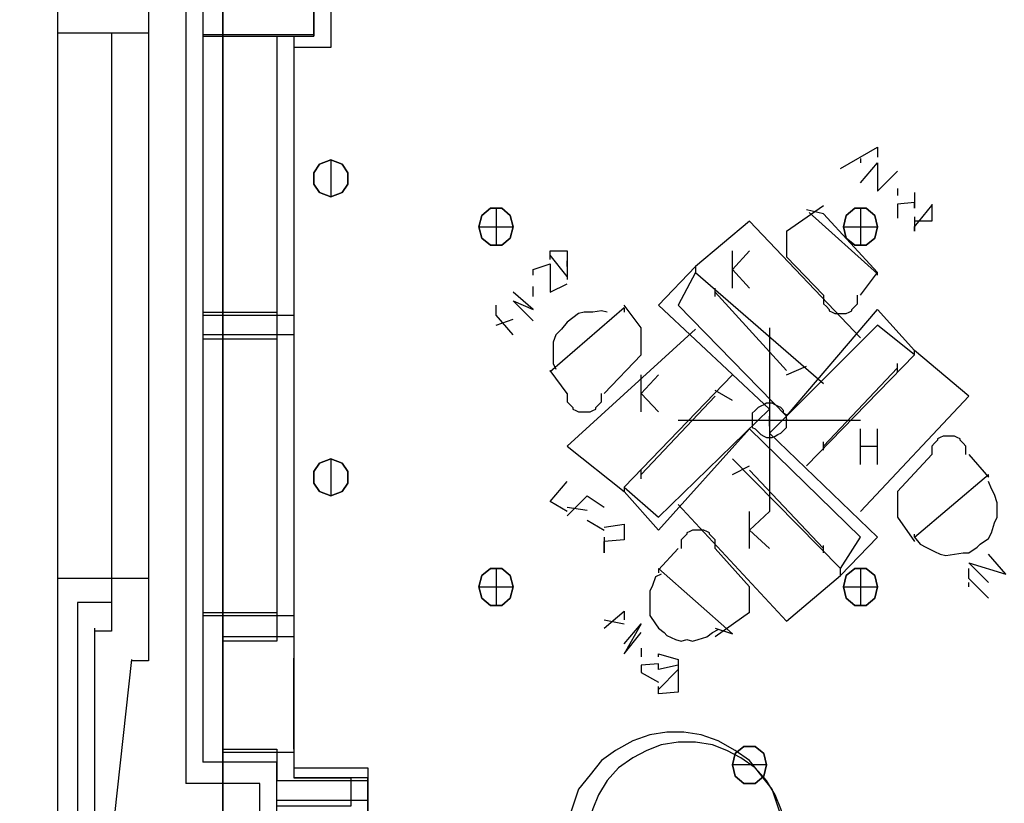
# Model space of a CAD drawing. Units: millimetres. Extents: x -18484 to 99298, y -23451 to 66753.
# Drawn here: x 98403 to 98409, y 19402 to 19406 of the extents above; entities that cross this region are included whole.
import ezdxf
from ezdxf.enums import TextEntityAlignment as Align

# ---------------------------------------------------------------- set-up
doc = ezdxf.new("R2010")
doc.units = ezdxf.units.MM
doc.header["$LTSCALE"] = 200
for name, color, linetype in [('ITB', 1, 'Continuous'), ('VSL-BACKGROUND', 174, 'Continuous'), ('VSL-LUMINAIRES', 7, 'Continuous'), ('VSL-SOLIDS', 7, 'Continuous')]:
    doc.layers.add(name, color=color, linetype=linetype)
doc.styles.add('SIMPLEX', font='SimpleX')

# ---------------------------------------------------------------- blocks, each defined once
blk = doc.blocks.new('PBAR')
at = {"layer": 'ITB', "color": 3, "style": 'SIMPLEX'}
blk.add_text('NO.', height=0.11058803, dxfattribs=at).set_placement((-0.25, 16.680067), align=Align.MIDDLE_RIGHT)
at = {"layer": 'ITB', "color": 2, "style": 'SIMPLEX', "flags": 8}
for tag, p in [('PBARD1', (-4.3091947, 16.313471)), ('PBARD2', (-4.3091947, 16.1010715)), ('PBARD3', (-4.3091947, 15.888672)), ('PBARD4', (-4.3091947, 15.6762724)), ('PBARD5', (-4.3091947, 15.4638729)), ('PBARD6', (-4.3091947, 15.2514734)), ('PBARD7', (-4.3091947, 15.0390739)), ('PBARD8', (-4.3091947, 14.8266743)), ('PBARD9', (-4.3091947, 14.6142748)), ('PBARD10', (-4.3091947, 14.4018753)), ('PBARD11', (-4.3091947, 14.1894758)), ('PBARD12', (-4.3091947, 13.9770763)), ('PBARD13', (-4.3091947, 13.7646767)), ('PBARD14', (-4.3091947, 13.5522772))]:
    blk.add_attdef(tag, p, '', height=0.0904811, dxfattribs=at)
for tag, p in [('PBART1', (-3.6847521, 16.3587116)), ('PBART2', (-3.6847521, 16.146312)), ('PBART3', (-3.6847521, 15.9339125)), ('PBART4', (-3.6847521, 15.721513)), ('PBART5', (-3.6847521, 15.5091135)), ('PBART6', (-3.6847521, 15.2967139)), ('PBART7', (-3.6847521, 15.0843144)), ('PBART8', (-3.6847521, 14.8719149)), ('PBART9', (-3.6847521, 14.6595154)), ('PBART10', (-3.6847521, 14.4471159)), ('PBART11', (-3.6847521, 14.2347163)), ('PBART12', (-3.6847521, 14.0223168)), ('PBART13', (-3.6847521, 13.8099173)), ('PBART14', (-3.6847521, 13.5975178))]:
    blk.add_attdef(tag, text='', height=0.0904811, dxfattribs=at).set_placement(p, align=Align.MIDDLE_LEFT)

msp = doc.modelspace()

# ---------------------------------------------------------------- linework, layer by layer
at = {"layer": 'VSL-BACKGROUND'}
for points in [[(98404.1224, 19412.1324, 0), (98404.1224, 19402.1402, 0)], [(98404.2162, 19412.1324, 0), (98404.2162, 19402.2574, 0)], [(98404.9193, 19412.0855, 0), (98404.9193, 19406.1793, 0)], [(98403.4193, 19412.0386, 0), (98403.4193, 19406.2574, 0)], [(98404.8256, 19412.0386, 0), (98404.8256, 19406.2418, 0)], [(98403.9193, 19407.9293, 0), (98403.9193, 19406.2574, 0)], [(98404.2162, 19406.2418, 0), (98404.8256, 19406.2418, 0), (98404.8256, 19406.2496, 0), (98404.8256, 19406.2496, 0), (98404.8256, 19406.6089, 0)], [(98404.2162, 19406.2496, 0), (98404.8256, 19406.2496, 0), (98404.8256, 19406.2652, 0), (98404.8256, 19406.2652, 0), (98404.8256, 19406.5855, 0)], [(98403.9193, 19406.2574, 0), (98403.4193, 19406.2574, 0)], [(98403.4193, 19406.2574, 0), (98403.4193, 19403.2652, 0)], [(98403.7162, 19406.2574, 0), (98403.7162, 19403.2652, 0)], [(98403.7162, 19406.2574, 0), (98403.7162, 19403.2652, 0)], [(98403.9193, 19406.2574, 0), (98403.9193, 19403.2652, 0)], [(98404.6224, 19406.2418, 0), (98404.6224, 19404.7261, 0)], [(98404.7162, 19406.2418, 0), (98404.7162, 19402.1714, 0)], [(98404.7162, 19406.2418, 0), (98404.8256, 19406.2418, 0)], [(98404.9193, 19406.1793, 0), (98404.7162, 19406.1793, 0), (98404.7162, 19402.2261, 0), (98405.1224, 19402.2261, 0), (98405.1224, 19400.1949, 0), (98409.2162, 19400.1949, 0), (98409.2162, 19402.1949, 0), (98415.6224, 19402.1949, 0)], [(98407.7162, 19405.5152, 0), (98407.9193, 19405.6324, 0), (98407.9193, 19405.5777, 0)], [(98407.8256, 19405.5699, 0), (98407.8256, 19405.5464, 0)], [(98407.8256, 19405.4371, 0), (98407.9193, 19405.5464, 0), (98407.9193, 19405.3902, 0), (98408.0287, 19405.4996, 0)], [(98408.0287, 19405.4058, 0), (98408.0287, 19405.3668, 0)], [(98408.1224, 19405.3824, 0), (98408.1224, 19405.3824, 0), (98408.1224, 19405.3589, 0), (98408.1224, 19405.3277, 0), (98408.1224, 19405.3121, 0), (98408.1224, 19405.2964, 0), (98408.1224, 19405.3277, 0), (98408.0287, 19405.3199, 0), (98408.0287, 19405.2808, 0), (98408.0287, 19405.2418, 0)], [(98407.4193, 19405.1714, 0), (98407.6224, 19405.3121, 0)], [(98407.6224, 19405.2652, 0), (98407.5287, 19405.2886, 0)], [(98408.2162, 19405.3199, 0), (98408.2162, 19405.2808, 0), (98408.2162, 19405.2496, 0), (98408.2162, 19405.2261, 0), (98408.1224, 19405.2261, 0), (98408.1224, 19405.1949, 0), (98408.1224, 19405.1714, 0), (98408.1224, 19405.1714, 0), (98408.1224, 19405.1949, 0)], [(98408.1224, 19405.1949, 0), (98408.2162, 19405.3121, 0)], [(98407.9193, 19404.9371, 0), (98407.5443, 19405.273, 0)], [(98407.9193, 19404.9449, 0), (98407.6224, 19405.2652, 0)], [(98408.1224, 19405.2496, 0), (98408.1224, 19405.2261, 0)], [(98407.2162, 19405.2261, 0), (98406.9193, 19404.9761, 0)], [(98407.2162, 19405.2261, 0), (98407.8256, 19404.5855, 0)], [(98407.4193, 19405.1714, 0), (98407.4193, 19405.0308, 0)], [(98406.1224, 19405.0152, 0), (98406.1224, 19405.0621, 0), (98406.2162, 19405.0621, 0), (98406.2162, 19405.0386, 0), (98406.2162, 19405.0074, 0), (98406.2162, 19404.9996, 0), (98406.2162, 19404.9918, 0), (98406.2162, 19404.9449, 0), (98406.2162, 19404.9058, 0)], [(98406.2162, 19404.9214, 0), (98406.1224, 19405.0386, 0)], [(98407.2162, 19404.8589, 0), (98407.1224, 19404.9605, 0), (98407.2162, 19405.0621, 0)], [(98407.1224, 19404.8589, 0), (98407.1224, 19405.0621, 0)], [(98407.4193, 19405.0308, 0), (98407.6224, 19404.8199, 0)], [(98406.0287, 19404.9293, 0), (98406.0287, 19404.9605, 0), (98406.1224, 19404.9918, 0), (98406.1224, 19404.9761, 0), (98406.1224, 19404.9605, 0), (98406.1224, 19404.9293, 0), (98406.1224, 19404.9058, 0), (98406.1224, 19404.8824, 0), (98406.1224, 19404.8355, 0), (98406.2162, 19404.8824, 0)], [(98406.2162, 19404.9761, 0), (98406.2162, 19405.0074, 0)], [(98406.9193, 19404.9761, 0), (98406.7162, 19404.7652, 0)], [(98406.9193, 19404.9761, 0), (98406.9193, 19404.9449, 0)], [(98406.9193, 19404.9449, 0), (98406.8256, 19404.7652, 0)], [(98406.9193, 19404.9449, 0), (98407.6224, 19404.3355, 0)], [(98407.1224, 19404.9605, 0), (98407.1224, 19404.9605, 0)], [(98407.8256, 19404.8199, 0), (98407.9193, 19404.9449, 0)], [(98407.9193, 19404.9293, 0), (98407.9193, 19404.9449, 0)], [(98406.0287, 19404.8121, 0), (98406.0287, 19404.8668, 0)], [(98407.0287, 19404.8121, 0), (98407.0287, 19404.8589, 0)], [(98406.0287, 19404.6793, 0), (98405.9193, 19404.7886, 0), (98406.0287, 19404.7418, 0), (98405.9193, 19404.8355, 0)], [(98407.0287, 19404.8355, 0), (98407.4193, 19404.4058, 0)], [(98407.6224, 19404.8199, 0), (98407.6224, 19404.8043, 0), (98407.6224, 19404.7886, 0), (98407.6224, 19404.773, 0), (98407.6381, 19404.7574, 0), (98407.6537, 19404.7418, 0), (98407.6537, 19404.7339, 0), (98407.6693, 19404.7261, 0), (98407.6849, 19404.7183, 0), (98407.7006, 19404.7183, 0), (98407.7318, 19404.7183, 0), (98407.7474, 19404.7183, 0), (98407.7631, 19404.7261, 0), (98407.7787, 19404.7339, 0), (98407.7787, 19404.7418, 0), (98407.7943, 19404.7574, 0), (98407.8099, 19404.773, 0), (98407.8099, 19404.7886, 0), (98407.8099, 19404.8043, 0), (98407.8099, 19404.8199, 0)], [(98405.9193, 19404.6011, 0), (98405.8256, 19404.7105, 0), (98405.8256, 19404.7652, 0)], [(98406.5287, 19404.7496, 0), (98406.1224, 19404.398, 0)], [(98406.6224, 19404.6402, 0), (98406.5287, 19404.7652, 0)], [(98406.5287, 19404.7496, 0), (98406.5287, 19404.7261, 0)], [(98407.3256, 19404.1949, 0), (98406.7162, 19404.7652, 0)], [(98406.8256, 19404.7652, 0), (98407.4193, 19404.1558, 0)], [(98404.2162, 19404.7261, 0), (98404.6224, 19404.7261, 0), (98404.6224, 19404.7105, 0), (98404.7162, 19404.7105, 0), (98404.7162, 19404.6011, 0), (98404.6224, 19404.6011, 0), (98404.6224, 19404.5777, 0), (98404.2162, 19404.5777, 0)], [(98404.2162, 19404.7105, 0), (98404.6224, 19404.7105, 0), (98404.6224, 19404.6871, 0), (98404.6224, 19404.6871, 0), (98404.6224, 19404.6168, 0), (98404.6224, 19404.6168, 0), (98404.6224, 19404.6011, 0), (98404.2162, 19404.6011, 0)], [(98406.4349, 19404.7261, 0), (98406.4037, 19404.7339, 0), (98406.3568, 19404.7261, 0), (98406.3099, 19404.7261, 0), (98406.2787, 19404.7183, 0), (98406.2474, 19404.6949, 0), (98406.2162, 19404.6714, 0), (98406.1849, 19404.6324, 0), (98406.1537, 19404.6011, 0), (98406.1381, 19404.5621, 0), (98406.1381, 19404.5308, 0), (98406.1381, 19404.4918, 0), (98406.1381, 19404.4449, 0), (98406.1537, 19404.4136, 0)], [(98407.4193, 19404.1558, 0), (98407.9193, 19404.7418, 0)], [(98408.1224, 19404.5152, 0), (98407.9193, 19404.7418, 0)], [(98405.8256, 19404.6558, 0), (98405.9193, 19404.6871, 0)], [(98406.6224, 19404.4918, 0), (98406.6224, 19404.6402, 0)], [(98407.9193, 19404.6558, 0), (98407.3256, 19404.0621, 0)], [(98407.3256, 19404.6402, 0), (98407.3256, 19403.6324, 0)], [(98408.1224, 19404.4918, 0), (98407.9193, 19404.6558, 0)], [(98406.2162, 19403.9918, 0), (98406.9193, 19404.6324, 0)], [(98404.6224, 19404.5777, 0), (98404.6224, 19403.0777, 0)], [(98406.4193, 19404.2808, 0), (98406.6224, 19404.4918, 0)], [(98407.5287, 19403.8824, 0), (98408.1224, 19404.4918, 0)], [(98408.1224, 19404.4918, 0), (98408.1224, 19404.5152, 0)], [(98408.4193, 19404.2652, 0), (98408.1224, 19404.5152, 0)], [(98407.4193, 19404.3824, 0), (98407.5287, 19404.4293, 0)], [(98408.0287, 19404.4214, 0), (98407.6224, 19403.9918, 0)], [(98408.0287, 19404.398, 0), (98408.0287, 19404.4449, 0)], [(98406.1224, 19404.4058, 0), (98406.1224, 19404.398, 0)], [(98406.2162, 19404.2808, 0), (98406.1224, 19404.4058, 0)], [(98407.1224, 19404.3824, 0), (98406.5287, 19403.7652, 0)], [(98406.7162, 19404.1793, 0), (98406.6224, 19404.2808, 0), (98406.7162, 19404.3824, 0)], [(98406.6224, 19404.1793, 0), (98406.6224, 19404.3824, 0)], [(98406.2162, 19404.2808, 0), (98406.2162, 19404.2652, 0), (98406.2162, 19404.2496, 0), (98406.2162, 19404.2339, 0), (98406.2318, 19404.2183, 0), (98406.2474, 19404.2027, 0), (98406.2474, 19404.1949, 0), (98406.2631, 19404.1871, 0), (98406.2787, 19404.1793, 0), (98406.2943, 19404.1793, 0), (98406.3256, 19404.1793, 0), (98406.3412, 19404.1793, 0), (98406.3568, 19404.1871, 0), (98406.3724, 19404.1949, 0), (98406.3724, 19404.2027, 0), (98406.3881, 19404.2183, 0), (98406.4037, 19404.2339, 0), (98406.4037, 19404.2496, 0), (98406.4037, 19404.2652, 0), (98406.4037, 19404.2808, 0)], [(98406.6224, 19404.2808, 0), (98406.6224, 19404.2808, 0)], [(98407.0287, 19404.2652, 0), (98406.6224, 19403.8355, 0)], [(98407.1224, 19404.2418, 0), (98407.0287, 19404.2964, 0)], [(98408.4193, 19404.2652, 0), (98407.8256, 19403.6324, 0)], [(98406.7162, 19403.6011, 0), (98407.3256, 19404.1949, 0)], [(98407.8256, 19404.1324, 0), (98406.8256, 19404.1324, 0)], [(98407.2162, 19404.0855, 0), (98406.7162, 19403.5308, 0)], [(98407.8256, 19403.4918, 0), (98407.2162, 19404.0855, 0)], [(98407.3256, 19404.0621, 0), (98407.9193, 19403.4918, 0)], [(98407.8256, 19403.8902, 0), (98407.8256, 19404.0855, 0)], [(98407.9193, 19403.8902, 0), (98407.9193, 19403.9918, 0), (98407.9193, 19404.0855, 0)], [(98408.4037, 19403.9449, 0), (98408.4037, 19403.9605, 0), (98408.4037, 19403.9761, 0), (98408.4037, 19403.9918, 0), (98408.3881, 19404.0074, 0), (98408.3724, 19404.023, 0), (98408.3724, 19404.0308, 0), (98408.3568, 19404.0386, 0), (98408.3412, 19404.0464, 0), (98408.3256, 19404.0464, 0), (98408.2943, 19404.0464, 0), (98408.2787, 19404.0464, 0), (98408.2631, 19404.0386, 0), (98408.2474, 19404.0308, 0), (98408.2474, 19404.023, 0), (98408.2318, 19404.0074, 0), (98408.2162, 19403.9918, 0), (98408.2162, 19403.9761, 0), (98408.2162, 19403.9605, 0), (98408.2162, 19403.9449, 0)], [(98406.2162, 19403.9918, 0), (98406.5287, 19403.7418, 0)], [(98407.6224, 19403.9683, 0), (98407.6224, 19404.0152, 0)], [(98407.8256, 19403.9918, 0), (98407.9193, 19403.9918, 0)], [(98408.2162, 19403.9449, 0), (98408.0287, 19403.7418, 0)], [(98408.4193, 19403.9449, 0), (98408.5287, 19403.8199, 0)], [(98407.7162, 19403.3199, 0), (98407.1224, 19403.9214, 0)], [(98407.1224, 19403.8355, 0), (98407.2162, 19403.8824, 0)], [(98406.6224, 19403.8121, 0), (98406.6224, 19403.8589, 0)], [(98407.6224, 19403.4293, 0), (98407.2162, 19403.8589, 0)], [(98408.1224, 19403.4918, 0), (98408.5287, 19403.8355, 0)], [(98408.5287, 19403.8199, 0), (98408.5287, 19403.8355, 0)], [(98406.2162, 19403.6324, 0), (98406.1224, 19403.6871, 0), (98406.2162, 19403.7964, 0)], [(98408.1224, 19403.4918, 0), (98408.1537, 19403.4527, 0), (98408.1849, 19403.4371, 0), (98408.2318, 19403.4136, 0), (98408.2631, 19403.398, 0), (98408.2943, 19403.3902, 0), (98408.3412, 19403.398, 0), (98408.3881, 19403.4058, 0), (98408.4193, 19403.4058, 0), (98408.4662, 19403.4371, 0), (98408.4818, 19403.4527, 0), (98408.5287, 19403.4839, 0), (98408.5443, 19403.5152, 0), (98408.5599, 19403.5699, 0), (98408.5756, 19403.6011, 0), (98408.5756, 19403.648, 0), (98408.5756, 19403.6793, 0), (98408.5599, 19403.7261, 0), (98408.5443, 19403.7574, 0), (98408.5287, 19403.7964, 0)], [(98406.5287, 19403.7652, 0), (98406.5287, 19403.7418, 0)], [(98406.5287, 19403.7652, 0), (98406.7162, 19403.6011, 0)], [(98406.5287, 19403.7418, 0), (98406.7162, 19403.5308, 0)], [(98408.0287, 19403.7418, 0), (98408.0287, 19403.6011, 0)], [(98406.2162, 19403.6089, 0), (98406.3256, 19403.7183, 0), (98406.4193, 19403.6558, 0)], [(98407.4193, 19403.0308, 0), (98406.8256, 19403.6714, 0)], [(98406.2162, 19403.6558, 0), (98406.3256, 19403.6402, 0)], [(98407.3256, 19403.4293, 0), (98407.2162, 19403.5308, 0), (98407.3256, 19403.6324, 0)], [(98407.2162, 19403.4293, 0), (98407.2162, 19403.6324, 0)], [(98406.3256, 19403.5855, 0), (98406.4193, 19403.5308, 0)], [(98406.4193, 19403.5464, 0), (98406.5287, 19403.5621, 0), (98406.5287, 19403.5152, 0), (98406.5287, 19403.4918, 0), (98406.5287, 19403.4761, 0), (98406.4193, 19403.4683, 0), (98406.4193, 19403.4371, 0), (98406.4193, 19403.4214, 0), (98406.4193, 19403.4058, 0), (98406.4193, 19403.4371, 0), (98406.4193, 19403.4683, 0)], [(98408.0287, 19403.6011, 0), (98408.1224, 19403.4683, 0)], [(98407.0287, 19403.4293, 0), (98407.0287, 19403.4449, 0), (98407.0287, 19403.4605, 0), (98407.0287, 19403.4761, 0), (98407.0131, 19403.4918, 0), (98406.9974, 19403.5074, 0), (98406.9974, 19403.5152, 0), (98406.9818, 19403.523, 0), (98406.9662, 19403.5308, 0), (98406.9506, 19403.5308, 0), (98406.9193, 19403.5308, 0), (98406.9037, 19403.5308, 0), (98406.8881, 19403.523, 0), (98406.8724, 19403.5152, 0), (98406.8724, 19403.5074, 0), (98406.8568, 19403.4918, 0), (98406.8412, 19403.4761, 0), (98406.8412, 19403.4605, 0), (98406.8412, 19403.4449, 0), (98406.8412, 19403.4293, 0)], [(98407.2162, 19403.5308, 0), (98407.2162, 19403.5308, 0)], [(98408.1224, 19403.4918, 0), (98408.1224, 19403.5074, 0)], [(98406.4193, 19403.4918, 0), (98406.4193, 19403.4683, 0)], [(98407.7162, 19403.2808, 0), (98407.9193, 19403.4918, 0)], [(98407.7162, 19403.3199, 0), (98407.8256, 19403.4918, 0)], [(98406.8256, 19403.4293, 0), (98406.7162, 19403.3121, 0)], [(98407.2162, 19403.2183, 0), (98407.0287, 19403.4293, 0)], [(98407.6224, 19403.4058, 0), (98407.6224, 19403.4449, 0)], [(98408.5287, 19403.2418, 0), (98408.4193, 19403.3511, 0), (98408.6224, 19403.2886, 0), (98408.5287, 19403.398, 0)], [(98406.7318, 19403.2886, 0), (98406.7006, 19403.273, 0), (98406.6849, 19403.2261, 0), (98406.6693, 19403.1949, 0), (98406.6693, 19403.1558, 0), (98406.6693, 19403.1246, 0), (98406.6693, 19403.0933, 0), (98406.6693, 19403.0621, 0), (98406.7006, 19403.0152, 0), (98406.7162, 19402.9918, 0), (98406.7474, 19402.9683, 0), (98406.7631, 19402.9527, 0), (98406.8099, 19402.9293, 0), (98406.8412, 19402.9214, 0), (98406.8724, 19402.9293, 0), (98406.9037, 19402.9214, 0), (98406.9349, 19402.9293, 0), (98406.9818, 19402.9449, 0), (98407.0131, 19402.9683, 0), (98407.0443, 19402.9839, 0)], [(98406.7162, 19403.3199, 0), (98406.7162, 19403.2964, 0)], [(98406.7162, 19403.3199, 0), (98407.1224, 19402.9605, 0)], [(98407.7162, 19403.2808, 0), (98407.7162, 19403.3199, 0)], [(98408.5287, 19403.1558, 0), (98408.4193, 19403.2652, 0), (98408.4193, 19403.3199, 0)], [(98403.9193, 19403.2652, 0), (98403.4193, 19403.2652, 0)], [(98403.4193, 19403.2652, 0), (98403.4193, 19400.8277, 0)], [(98403.7162, 19403.2652, 0), (98403.7162, 19402.9761, 0)], [(98403.9193, 19403.2652, 0), (98403.9193, 19402.8121, 0)], [(98407.4193, 19403.0308, 0), (98407.7162, 19403.2808, 0)], [(98408.4193, 19403.2183, 0), (98408.4193, 19403.2418, 0)], [(98407.2162, 19403.0777, 0), (98407.2162, 19403.2183, 0)], [(98403.7162, 19403.1324, 0), (98403.5287, 19403.1324, 0)], [(98403.5287, 19403.1324, 0), (98403.5287, 19400.8277, 0)], [(98404.2162, 19403.0777, 0), (98404.6224, 19403.0777, 0), (98404.6224, 19403.0621, 0), (98404.7162, 19403.0621, 0), (98404.7162, 19402.9449, 0), (98404.6224, 19402.9449, 0), (98404.6224, 19402.9214, 0), (98404.3256, 19402.9214, 0), (98404.3256, 19402.3277, 0), (98404.6224, 19402.3277, 0), (98404.6224, 19402.3121, 0), (98404.7162, 19402.3121, 0), (98404.7162, 19402.1714, 0), (98405.0287, 19402.1714, 0), (98405.0287, 19402.1558, 0), (98405.1224, 19402.1558, 0), (98405.1224, 19402.0464, 0), (98405.0287, 19402.0464, 0), (98405.0287, 19402.0152, 0), (98404.6224, 19402.0152, 0)], [(98406.4193, 19402.9918, 0), (98406.5287, 19403.0855, 0), (98406.5287, 19403.0386, 0)], [(98407.2162, 19403.0777, 0), (98407.0287, 19402.9449, 0)], [(98404.2162, 19403.0621, 0), (98404.6224, 19403.0621, 0), (98404.6224, 19403.0308, 0), (98404.6224, 19403.0308, 0), (98404.6224, 19402.9605, 0), (98404.6224, 19402.9605, 0), (98404.6224, 19402.9449, 0), (98404.3256, 19402.9449, 0), (98404.3256, 19402.3121, 0), (98404.6224, 19402.3121, 0), (98404.6224, 19402.2808, 0), (98404.6224, 19402.2808, 0), (98404.6224, 19402.1558, 0), (98405.0287, 19402.1558, 0), (98405.0287, 19402.1324, 0), (98405.0287, 19402.1324, 0), (98405.0287, 19402.0621, 0), (98405.0287, 19402.0621, 0), (98405.0287, 19402.0464, 0), (98404.6224, 19402.0464, 0)], [(98406.4193, 19403.0386, 0), (98406.5287, 19403.0152, 0)], [(98403.6224, 19402.9918, 0), (98403.6224, 19401.3589, 0)], [(98403.7162, 19402.9761, 0), (98403.6224, 19402.9761, 0)], [(98406.5287, 19402.9058, 0), (98406.6224, 19403.0152, 0), (98406.5287, 19402.8511, 0), (98406.6224, 19402.9683, 0)], [(98407.0287, 19402.9918, 0), (98407.1224, 19402.9605, 0)], [(98406.6224, 19402.8824, 0), (98406.6224, 19402.8355, 0)], [(98403.8256, 19402.8199, 0), (98403.7162, 19401.8199, 0)], [(98403.9193, 19402.8121, 0), (98403.8256, 19402.8121, 0)], [(98404.7162, 19402.3277, 0), (98404.7162, 19402.8277, 0)], [(98406.7162, 19402.8355, 0), (98406.7162, 19402.8511, 0), (98406.8256, 19402.8199, 0), (98406.8256, 19402.7886, 0), (98406.7162, 19402.7652, 0), (98406.7162, 19402.7652, 0), (98406.7162, 19402.7964, 0), (98406.6224, 19402.7886, 0), (98406.6224, 19402.7496, 0), (98406.7162, 19402.6949, 0)], [(98406.8256, 19402.7886, 0), (98406.8256, 19402.7496, 0), (98406.8256, 19402.7183, 0), (98406.8256, 19402.6949, 0), (98406.8256, 19402.6949, 0), (98406.8256, 19402.6558, 0), (98406.8256, 19402.6402, 0), (98406.7162, 19402.6324, 0), (98406.7162, 19402.6714, 0)], [(98406.7162, 19402.6558, 0), (98406.8256, 19402.7652, 0)], [(98406.8256, 19402.7183, 0), (98406.8256, 19402.6949, 0)], [(98407.4037, 19401.8199, 0), (98407.4037, 19401.9214, 0), (98407.3724, 19402.0152, 0), (98407.3412, 19402.1089, 0), (98407.2787, 19402.1871, 0), (98407.2162, 19402.2652, 0), (98407.1381, 19402.3199, 0), (98407.0443, 19402.3746, 0), (98406.9506, 19402.4058, 0), (98406.8568, 19402.4214, 0), (98406.7631, 19402.4214, 0), (98406.6693, 19402.4058, 0), (98406.5756, 19402.3746, 0), (98406.4818, 19402.3199, 0), (98406.4037, 19402.2652, 0), (98406.3412, 19402.1871, 0), (98406.2787, 19402.1089, 0), (98406.2474, 19402.0152, 0), (98406.2162, 19401.9214, 0), (98406.2162, 19401.8199, 0)], [(98407.4193, 19401.8199, 0), (98407.4193, 19401.9136, 0), (98407.3881, 19401.9996, 0), (98407.3568, 19402.0777, 0), (98407.3099, 19402.1558, 0), (98407.2474, 19402.2261, 0), (98407.1693, 19402.2808, 0), (98407.0912, 19402.3199, 0), (98407.0131, 19402.3511, 0), (98406.9193, 19402.3668, 0), (98406.8256, 19402.3668, 0), (98406.7318, 19402.3511, 0), (98406.6537, 19402.3199, 0), (98406.5756, 19402.2808, 0), (98406.4974, 19402.2261, 0), (98406.4349, 19402.1558, 0), (98406.3881, 19402.0777, 0), (98406.3568, 19401.9996, 0), (98406.3256, 19401.9136, 0), (98406.3256, 19401.8199, 0)], [(98404.6224, 19402.2574, 0), (98404.2162, 19402.2574, 0)], [(98404.6224, 19399.6949, 0), (98404.6224, 19402.2574, 0)], [(98405.1224, 19402.1714, 0), (98404.7162, 19402.1714, 0)], [(98405.1224, 19400.1558, 0), (98405.1224, 19402.1714, 0)], [(98404.5287, 19402.1402, 0), (98404.1224, 19402.1402, 0)], [(98404.5287, 19399.6949, 0), (98404.5287, 19402.1402, 0)]]:
    msp.add_polyline3d(points, dxfattribs=at)
for points in [[(98407.4193, 19404.1324, 0), (98407.4193, 19404.148, 0), (98407.4193, 19404.1636, 0), (98407.4037, 19404.1714, 0), (98407.4037, 19404.1871, 0), (98407.3881, 19404.2027, 0), (98407.3724, 19404.2105, 0), (98407.3568, 19404.2183, 0), (98407.3412, 19404.2261, 0), (98407.3256, 19404.2261, 0), (98407.3099, 19404.2261, 0), (98407.2943, 19404.2183, 0), (98407.2787, 19404.2105, 0), (98407.2631, 19404.2027, 0), (98407.2474, 19404.1871, 0), (98407.2318, 19404.1714, 0), (98407.2318, 19404.1558, 0), (98407.2318, 19404.1402, 0), (98407.2318, 19404.1246, 0), (98407.2318, 19404.1089, 0), (98407.2318, 19404.0933, 0), (98407.2474, 19404.0855, 0), (98407.2631, 19404.0699, 0), (98407.2787, 19404.0543, 0), (98407.2943, 19404.0464, 0), (98407.3099, 19404.0386, 0), (98407.3256, 19404.0386, 0), (98407.3412, 19404.0386, 0), (98407.3568, 19404.0464, 0), (98407.3724, 19404.0543, 0), (98407.3881, 19404.0621, 0), (98407.4037, 19404.0777, 0), (98407.4193, 19404.0933, 0), (98407.4193, 19404.1089, 0), (98407.4193, 19404.1246, 0), (98407.4193, 19404.1402, 0)], [(98407.3256, 19404.1324, 0), (98407.3256, 19404.1324, 0), (98407.3256, 19404.1402, 0), (98407.3256, 19404.148, 0), (98407.3256, 19404.148, 0), (98407.3256, 19404.1558, 0), (98407.3256, 19404.1558, 0), (98407.3256, 19404.1558, 0), (98407.3256, 19404.1558, 0), (98407.3256, 19404.1558, 0), (98407.3256, 19404.1558, 0), (98407.3256, 19404.1558, 0), (98407.3256, 19404.1558, 0), (98407.3256, 19404.1558, 0), (98407.3256, 19404.1558, 0), (98407.3256, 19404.148, 0), (98407.3256, 19404.148, 0), (98407.3256, 19404.1402, 0), (98407.3256, 19404.1324, 0), (98407.3256, 19404.1324, 0), (98407.3256, 19404.1324, 0), (98407.3256, 19404.1324, 0), (98407.3256, 19404.1168, 0), (98407.3256, 19404.1168, 0), (98407.3256, 19404.1089, 0), (98407.3256, 19404.1089, 0), (98407.3256, 19404.1011, 0), (98407.3256, 19404.1011, 0), (98407.3256, 19404.1011, 0), (98407.3256, 19404.1011, 0), (98407.3256, 19404.1011, 0), (98407.3256, 19404.1011, 0), (98407.3256, 19404.1011, 0), (98407.3256, 19404.1011, 0), (98407.3256, 19404.1089, 0), (98407.3256, 19404.1089, 0), (98407.3256, 19404.1168, 0), (98407.3256, 19404.1168, 0), (98407.3256, 19404.1324, 0)]]:
    msp.add_polyline3d(points, close=True, dxfattribs=at)
at = {"layer": 'VSL-LUMINAIRES', "color": 10}
for points in [[(98404.9193, 19405.3589, 3), (98404.8568, 19405.3824, 3), (98404.8256, 19405.4293, 3), (98404.8256, 19405.4918, 3), (98404.8568, 19405.5386, 3), (98404.9193, 19405.5621, 3), (98404.9193, 19405.3589, 3)], [(98404.9193, 19405.3589, 3), (98404.8568, 19405.3824, 3), (98404.8256, 19405.4293, 3), (98404.8256, 19405.4918, 3), (98404.8568, 19405.5386, 3), (98404.9193, 19405.5621, 3), (98404.9193, 19405.3589, 3)], [(98405.0131, 19405.4918, 3), (98405.0131, 19405.4293, 3), (98404.9818, 19405.3824, 3), (98404.9193, 19405.3589, 3), (98404.8568, 19405.3824, 3), (98404.8256, 19405.4293, 3), (98404.8256, 19405.4918, 3), (98404.8568, 19405.5386, 3), (98404.9193, 19405.5621, 3), (98404.9818, 19405.5386, 3)], [(98405.0131, 19405.4918, 3), (98405.0131, 19405.4293, 3), (98404.9818, 19405.3824, 3), (98404.9193, 19405.3589, 3), (98404.8568, 19405.3824, 3), (98404.8256, 19405.4293, 3), (98404.8256, 19405.4918, 3), (98404.8568, 19405.5386, 3), (98404.9193, 19405.5621, 3), (98404.9818, 19405.5386, 3)], [(98404.8568, 19405.3824, 3), (98404.9193, 19405.3589, 3), (98404.9818, 19405.3824, 3), (98405.0131, 19405.4293, 3), (98405.0131, 19405.4918, 3), (98404.9818, 19405.5386, 3), (98404.9193, 19405.5621, 3), (98404.8568, 19405.5386, 3), (98404.8256, 19405.4918, 3), (98404.8256, 19405.4293, 3)], [(98405.7943, 19405.2964, 3), (98405.8568, 19405.2964, 3), (98405.9037, 19405.2574, 3), (98405.9193, 19405.1949, 3), (98405.9037, 19405.1324, 3), (98405.8568, 19405.0933, 3), (98405.7943, 19405.0933, 3), (98405.7474, 19405.1324, 3), (98405.7318, 19405.1949, 3), (98405.7474, 19405.2574, 3)], [(98405.7943, 19405.2964, 3), (98405.8568, 19405.2964, 3), (98405.9037, 19405.2574, 3), (98405.9193, 19405.1949, 3), (98405.9037, 19405.1324, 3), (98405.8568, 19405.0933, 3), (98405.7943, 19405.0933, 3), (98405.7474, 19405.1324, 3), (98405.7318, 19405.1949, 3), (98405.7474, 19405.2574, 3)], [(98405.9037, 19405.1324, 3), (98405.9193, 19405.1949, 3), (98405.9037, 19405.2574, 3), (98405.8568, 19405.2964, 3), (98405.7943, 19405.2964, 3), (98405.7474, 19405.2574, 3), (98405.7318, 19405.1949, 3), (98405.7474, 19405.1324, 3), (98405.7943, 19405.0933, 3), (98405.8568, 19405.0933, 3)], [(98407.7943, 19405.2964, 3), (98407.8568, 19405.2964, 3), (98407.9037, 19405.2574, 3), (98407.9193, 19405.1949, 3), (98407.9037, 19405.1324, 3), (98407.8568, 19405.0933, 3), (98407.7943, 19405.0933, 3), (98407.7474, 19405.1324, 3), (98407.7318, 19405.1949, 3), (98407.7474, 19405.2574, 3)], [(98407.7943, 19405.2964, 3), (98407.8568, 19405.2964, 3), (98407.9037, 19405.2574, 3), (98407.9193, 19405.1949, 3), (98407.9037, 19405.1324, 3), (98407.8568, 19405.0933, 3), (98407.7943, 19405.0933, 3), (98407.7474, 19405.1324, 3), (98407.7318, 19405.1949, 3), (98407.7474, 19405.2574, 3)], [(98407.9037, 19405.1324, 3), (98407.9193, 19405.1949, 3), (98407.9037, 19405.2574, 3), (98407.8568, 19405.2964, 3), (98407.7943, 19405.2964, 3), (98407.7474, 19405.2574, 3), (98407.7318, 19405.1949, 3), (98407.7474, 19405.1324, 3), (98407.7943, 19405.0933, 3), (98407.8568, 19405.0933, 3)], [(98404.9193, 19403.7183, 3), (98404.8568, 19403.7418, 3), (98404.8256, 19403.7886, 3), (98404.8256, 19403.8511, 3), (98404.8568, 19403.898, 3), (98404.9193, 19403.9214, 3), (98404.9193, 19403.7183, 3)], [(98404.9193, 19403.7183, 3), (98404.8568, 19403.7418, 3), (98404.8256, 19403.7886, 3), (98404.8256, 19403.8511, 3), (98404.8568, 19403.898, 3), (98404.9193, 19403.9214, 3), (98404.9193, 19403.7183, 3)], [(98405.0131, 19403.8511, 3), (98405.0131, 19403.7886, 3), (98404.9818, 19403.7418, 3), (98404.9193, 19403.7183, 3), (98404.8568, 19403.7418, 3), (98404.8256, 19403.7886, 3), (98404.8256, 19403.8511, 3), (98404.8568, 19403.898, 3), (98404.9193, 19403.9214, 3), (98404.9818, 19403.898, 3)], [(98405.0131, 19403.8511, 3), (98405.0131, 19403.7886, 3), (98404.9818, 19403.7418, 3), (98404.9193, 19403.7183, 3), (98404.8568, 19403.7418, 3), (98404.8256, 19403.7886, 3), (98404.8256, 19403.8511, 3), (98404.8568, 19403.898, 3), (98404.9193, 19403.9214, 3), (98404.9818, 19403.898, 3)], [(98404.8568, 19403.7418, 3), (98404.9193, 19403.7183, 3), (98404.9818, 19403.7418, 3), (98405.0131, 19403.7886, 3), (98405.0131, 19403.8511, 3), (98404.9818, 19403.898, 3), (98404.9193, 19403.9214, 3), (98404.8568, 19403.898, 3), (98404.8256, 19403.8511, 3), (98404.8256, 19403.7886, 3)], [(98405.7943, 19403.3199, 3), (98405.8568, 19403.3199, 3), (98405.9037, 19403.2808, 3), (98405.9193, 19403.2183, 3), (98405.9037, 19403.1558, 3), (98405.8568, 19403.1168, 3), (98405.7943, 19403.1168, 3), (98405.7474, 19403.1558, 3), (98405.7318, 19403.2183, 3), (98405.7474, 19403.2808, 3)], [(98405.7943, 19403.3199, 3), (98405.8568, 19403.3199, 3), (98405.9037, 19403.2808, 3), (98405.9193, 19403.2183, 3), (98405.9037, 19403.1558, 3), (98405.8568, 19403.1168, 3), (98405.7943, 19403.1168, 3), (98405.7474, 19403.1558, 3), (98405.7318, 19403.2183, 3), (98405.7474, 19403.2808, 3)], [(98405.9037, 19403.1558, 3), (98405.9193, 19403.2183, 3), (98405.9037, 19403.2808, 3), (98405.8568, 19403.3199, 3), (98405.7943, 19403.3199, 3), (98405.7474, 19403.2808, 3), (98405.7318, 19403.2183, 3), (98405.7474, 19403.1558, 3), (98405.7943, 19403.1168, 3), (98405.8568, 19403.1168, 3)], [(98407.7943, 19403.3199, 3), (98407.8568, 19403.3199, 3), (98407.9037, 19403.2808, 3), (98407.9193, 19403.2183, 3), (98407.9037, 19403.1558, 3), (98407.8568, 19403.1168, 3), (98407.7943, 19403.1168, 3), (98407.7474, 19403.1558, 3), (98407.7318, 19403.2183, 3), (98407.7474, 19403.2808, 3)], [(98407.7943, 19403.3199, 3), (98407.8568, 19403.3199, 3), (98407.9037, 19403.2808, 3), (98407.9193, 19403.2183, 3), (98407.9037, 19403.1558, 3), (98407.8568, 19403.1168, 3), (98407.7943, 19403.1168, 3), (98407.7474, 19403.1558, 3), (98407.7318, 19403.2183, 3), (98407.7474, 19403.2808, 3)], [(98407.9037, 19403.1558, 3), (98407.9193, 19403.2183, 3), (98407.9037, 19403.2808, 3), (98407.8568, 19403.3199, 3), (98407.7943, 19403.3199, 3), (98407.7474, 19403.2808, 3), (98407.7318, 19403.2183, 3), (98407.7474, 19403.1558, 3), (98407.7943, 19403.1168, 3), (98407.8568, 19403.1168, 3)], [(98407.1224, 19402.2418, 3), (98407.1381, 19402.3043, 3), (98407.1849, 19402.3433, 3), (98407.2474, 19402.3433, 3), (98407.2943, 19402.3043, 3), (98407.3099, 19402.2418, 3), (98407.1224, 19402.2418, 3)], [(98407.1224, 19402.2418, 3), (98407.1381, 19402.3043, 3), (98407.1849, 19402.3433, 3), (98407.2474, 19402.3433, 3), (98407.2943, 19402.3043, 3), (98407.3099, 19402.2418, 3), (98407.1224, 19402.2418, 3)], [(98407.2474, 19402.1402, 3), (98407.1849, 19402.1402, 3), (98407.1381, 19402.1793, 3), (98407.1224, 19402.2418, 3), (98407.1381, 19402.3043, 3), (98407.1849, 19402.3433, 3), (98407.2474, 19402.3433, 3), (98407.2943, 19402.3043, 3), (98407.3099, 19402.2418, 3), (98407.2943, 19402.1793, 3)], [(98407.2474, 19402.1402, 3), (98407.1849, 19402.1402, 3), (98407.1381, 19402.1793, 3), (98407.1224, 19402.2418, 3), (98407.1381, 19402.3043, 3), (98407.1849, 19402.3433, 3), (98407.2474, 19402.3433, 3), (98407.2943, 19402.3043, 3), (98407.3099, 19402.2418, 3), (98407.2943, 19402.1793, 3)], [(98407.1381, 19402.3043, 3), (98407.1224, 19402.2418, 3), (98407.1381, 19402.1793, 3), (98407.1849, 19402.1402, 3), (98407.2474, 19402.1402, 3), (98407.2943, 19402.1793, 3), (98407.3099, 19402.2418, 3), (98407.2943, 19402.3043, 3), (98407.2474, 19402.3433, 3), (98407.1849, 19402.3433, 3)]]:
    msp.add_polyline3d(points, close=True, dxfattribs=at)
for points in [[(98404.9193, 19405.5621, 3), (98404.9193, 19405.5621, 3)], [(98404.8568, 19405.5386, 3), (98404.8568, 19405.5386, 3)], [(98404.9818, 19405.5386, 3), (98404.9818, 19405.5386, 3)], [(98404.8256, 19405.4918, 3), (98404.8256, 19405.4918, 3)], [(98405.0131, 19405.4918, 3), (98405.0131, 19405.4918, 3)], [(98405.0131, 19405.4918, 3), (98405.0131, 19405.4293, 3)], [(98404.8256, 19405.4293, 3), (98404.8256, 19405.4293, 3)], [(98405.0131, 19405.4293, 3), (98405.0131, 19405.4293, 3)], [(98404.8568, 19405.3824, 3), (98404.8568, 19405.3824, 3)], [(98404.9193, 19405.3589, 3), (98404.9193, 19405.3589, 3)], [(98404.9818, 19405.3824, 3), (98404.9818, 19405.3824, 3)], [(98405.7943, 19405.2964, 3), (98405.7943, 19405.2964, 3)], [(98405.7943, 19405.2964, 3), (98405.8568, 19405.2964, 3)], [(98405.8256, 19405.2964, 3), (98405.8256, 19405.0933, 3)], [(98405.8256, 19405.2964, 3), (98405.8256, 19405.0933, 3)], [(98405.8568, 19405.2964, 3), (98405.8568, 19405.2964, 3)], [(98407.7943, 19405.2964, 3), (98407.7943, 19405.2964, 3)], [(98407.7943, 19405.2964, 3), (98407.8568, 19405.2964, 3)], [(98407.8256, 19405.2964, 3), (98407.8256, 19405.0933, 3)], [(98407.8256, 19405.2964, 3), (98407.8256, 19405.0933, 3)], [(98407.8568, 19405.2964, 3), (98407.8568, 19405.2964, 3)], [(98405.7474, 19405.2574, 3), (98405.7474, 19405.2574, 3)], [(98405.9037, 19405.2574, 3), (98405.9037, 19405.2574, 3)], [(98407.7474, 19405.2574, 3), (98407.7474, 19405.2574, 3)], [(98407.9037, 19405.2574, 3), (98407.9037, 19405.2574, 3)], [(98405.7318, 19405.1949, 3), (98405.9193, 19405.1949, 3)], [(98405.7318, 19405.1949, 3), (98405.9193, 19405.1949, 3)], [(98405.7318, 19405.1949, 3), (98405.7318, 19405.1949, 3)], [(98405.9193, 19405.1949, 3), (98405.9193, 19405.1949, 3)], [(98407.7318, 19405.1949, 3), (98407.9193, 19405.1949, 3)], [(98407.7318, 19405.1949, 3), (98407.9193, 19405.1949, 3)], [(98407.7318, 19405.1949, 3), (98407.7318, 19405.1949, 3)], [(98407.9193, 19405.1949, 3), (98407.9193, 19405.1949, 3)], [(98405.7474, 19405.1324, 3), (98405.7474, 19405.1324, 3)], [(98405.9037, 19405.1324, 3), (98405.9037, 19405.1324, 3)], [(98407.7474, 19405.1324, 3), (98407.7474, 19405.1324, 3)], [(98407.9037, 19405.1324, 3), (98407.9037, 19405.1324, 3)], [(98405.7943, 19405.0933, 3), (98405.7943, 19405.0933, 3)], [(98405.8568, 19405.0933, 3), (98405.8568, 19405.0933, 3)], [(98407.7943, 19405.0933, 3), (98407.7943, 19405.0933, 3)], [(98407.8568, 19405.0933, 3), (98407.8568, 19405.0933, 3)], [(98404.8568, 19403.898, 3), (98404.8568, 19403.898, 3)], [(98404.9193, 19403.9214, 3), (98404.9193, 19403.9214, 3)], [(98404.9818, 19403.898, 3), (98404.9818, 19403.898, 3)], [(98404.8256, 19403.8511, 3), (98404.8256, 19403.8511, 3)], [(98405.0131, 19403.8511, 3), (98405.0131, 19403.8511, 3)], [(98405.0131, 19403.8511, 3), (98405.0131, 19403.7886, 3)], [(98404.8256, 19403.7886, 3), (98404.8256, 19403.7886, 3)], [(98405.0131, 19403.7886, 3), (98405.0131, 19403.7886, 3)], [(98404.8568, 19403.7418, 3), (98404.8568, 19403.7418, 3)], [(98404.9818, 19403.7418, 3), (98404.9818, 19403.7418, 3)], [(98404.9193, 19403.7183, 3), (98404.9193, 19403.7183, 3)], [(98405.7943, 19403.3199, 3), (98405.7943, 19403.3199, 3)], [(98405.7943, 19403.3199, 3), (98405.8568, 19403.3199, 3)], [(98405.8256, 19403.3199, 3), (98405.8256, 19403.1168, 3)], [(98405.8256, 19403.3199, 3), (98405.8256, 19403.1168, 3)], [(98405.8568, 19403.3199, 3), (98405.8568, 19403.3199, 3)], [(98407.7943, 19403.3199, 3), (98407.7943, 19403.3199, 3)], [(98407.7943, 19403.3199, 3), (98407.8568, 19403.3199, 3)], [(98407.8256, 19403.3199, 3), (98407.8256, 19403.1168, 3)], [(98407.8256, 19403.3199, 3), (98407.8256, 19403.1168, 3)], [(98407.8568, 19403.3199, 3), (98407.8568, 19403.3199, 3)], [(98405.7474, 19403.2808, 3), (98405.7474, 19403.2808, 3)], [(98405.9037, 19403.2808, 3), (98405.9037, 19403.2808, 3)], [(98407.7474, 19403.2808, 3), (98407.7474, 19403.2808, 3)], [(98407.9037, 19403.2808, 3), (98407.9037, 19403.2808, 3)], [(98405.7318, 19403.2183, 3), (98405.9193, 19403.2183, 3)], [(98405.7318, 19403.2183, 3), (98405.9193, 19403.2183, 3)], [(98405.7318, 19403.2183, 3), (98405.7318, 19403.2183, 3)], [(98405.9193, 19403.2183, 3), (98405.9193, 19403.2183, 3)], [(98407.7318, 19403.2183, 3), (98407.9193, 19403.2183, 3)], [(98407.7318, 19403.2183, 3), (98407.9193, 19403.2183, 3)], [(98407.7318, 19403.2183, 3), (98407.7318, 19403.2183, 3)], [(98407.9193, 19403.2183, 3), (98407.9193, 19403.2183, 3)], [(98405.7474, 19403.1558, 3), (98405.7474, 19403.1558, 3)], [(98405.9037, 19403.1558, 3), (98405.9037, 19403.1558, 3)], [(98407.7474, 19403.1558, 3), (98407.7474, 19403.1558, 3)], [(98407.9037, 19403.1558, 3), (98407.9037, 19403.1558, 3)], [(98405.7943, 19403.1168, 3), (98405.7943, 19403.1168, 3)], [(98405.8568, 19403.1168, 3), (98405.8568, 19403.1168, 3)], [(98407.7943, 19403.1168, 3), (98407.7943, 19403.1168, 3)], [(98407.8568, 19403.1168, 3), (98407.8568, 19403.1168, 3)], [(98407.1849, 19402.3433, 3), (98407.1849, 19402.3433, 3)], [(98407.2474, 19402.3433, 3), (98407.2474, 19402.3433, 3)], [(98407.1381, 19402.3043, 3), (98407.1381, 19402.3043, 3)], [(98407.2943, 19402.3043, 3), (98407.2943, 19402.3043, 3)], [(98407.1224, 19402.2418, 3), (98407.1224, 19402.2418, 3)], [(98407.3099, 19402.2418, 3), (98407.3099, 19402.2418, 3)], [(98407.1381, 19402.1793, 3), (98407.1381, 19402.1793, 3)], [(98407.2943, 19402.1793, 3), (98407.2943, 19402.1793, 3)], [(98407.1849, 19402.1402, 3), (98407.1849, 19402.1402, 3)], [(98407.2474, 19402.1402, 3), (98407.1849, 19402.1402, 3)], [(98407.2474, 19402.1402, 3), (98407.2474, 19402.1402, 3)]]:
    msp.add_polyline3d(points, dxfattribs=at)
at = {"layer": 'VSL-SOLIDS'}
for points in [[(98437.3256, 19421.3199, 0), (98458.1224, 19421.3199, 0), (98458.1224, 19413.6714, 0), (98460.0287, 19413.6714, 0), (98460.0287, 19407.9293, 0), (98460.7162, 19407.9293, 0), (98460.7162, 19406.2418, 0), (98459.7162, 19401.8199, 0), (98457.8256, 19401.8199, 0), (98457.8256, 19399.7652, 0), (98452.5287, 19399.7652, 0), (98452.5287, 19401.5308, 0), (98409.7162, 19401.5308, 0), (98409.7162, 19399.6168, 0), (98404.3256, 19399.6168, 0), (98404.3256, 19413.6714, 0), (98401.1224, 19413.6714, 0), (98402.4193, 19421.398, 0), (98424.9193, 19421.398, 0), (98424.9193, 19428.4605, 0), (98437.3256, 19428.4605, 0)], [(98437.3256, 19428.4605, 3), (98424.9193, 19428.4605, 3), (98424.9193, 19421.398, 3), (98402.4193, 19421.398, 3), (98401.1224, 19413.6714, 3), (98404.3256, 19413.6714, 3), (98404.3256, 19399.6168, 3), (98409.7162, 19399.6168, 3), (98409.7162, 19401.5308, 3), (98452.5287, 19401.5308, 3), (98452.5287, 19399.7652, 3), (98457.8256, 19399.7652, 3), (98457.8256, 19401.8199, 3), (98459.7162, 19401.8199, 3), (98460.7162, 19406.2418, 3), (98460.7162, 19407.9293, 3), (98460.0287, 19407.9293, 3), (98460.0287, 19413.6714, 3), (98458.1224, 19413.6714, 3), (98458.1224, 19421.3199, 3), (98437.3256, 19421.3199, 3)], [(98404.3256, 19413.6714, 0), (98404.3256, 19399.6168, 0), (98404.3256, 19399.6168, 3), (98404.3256, 19413.6714, 3)]]:
    msp.add_polyline3d(points, close=True, dxfattribs=at)

# ---------------------------------------------------------------- block references
at = {"layer": 'ITB', "color": 2, "xscale": 2572.757114074193, "yscale": 2572.757113724947, "zscale": 2572.757114088942}
msp.add_blockref('PBAR', (99297.7125, -23470.8061), dxfattribs=at)

doc.saveas('drawing.dxf')
